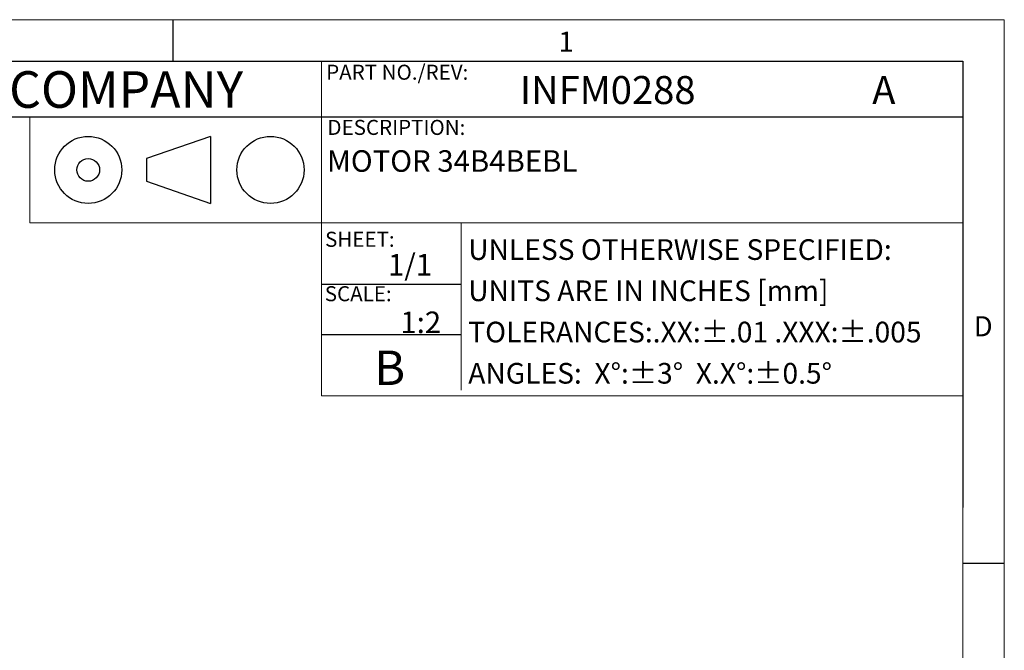
# Model space of a CAD drawing. Units: inches. Extents: x 0.3 to 16.7, y 0.2 to 10.8.
# Drawn here: x 12 to 16.7, y 7.8 to 10.8 of the extents above; entities that cross this region are included whole.
import ezdxf

# ---------------------------------------------------------------- set-up
doc = ezdxf.new("R2010")
doc.units = ezdxf.units.IN
doc.header["$MEASUREMENT"] = 0
for name, color, linetype in [('BORDER', 7, 'Continuous'), ('BOTEXT', 7, 'Continuous'), ('OBJECT', 7, 'Continuous')]:
    doc.layers.add(name, color=color, linetype=linetype)
doc.styles.add('SLDTEXTSTYLE0', font='TXT', dxfattribs={"width": 0.736842})
doc.styles.add('SLDTEXTSTYLE1', font='TXT', dxfattribs={"width": 0.7})
doc.styles.add('SLDTEXTSTYLE2', font='TXT', dxfattribs={"width": 0.685263})

msp = doc.modelspace()

# ---------------------------------------------------------------- linework, layer by layer
at = {"layer": 'BORDER', "lineweight": 0}
for p, q in [((16.73828, 10.81094), (0.266871, 10.81094)), ((16.73828, 0.235555), (16.73828, 10.81094))]:
    msp.add_line(p, q, dxfattribs=at)
at = {"layer": 'BORDER', "lineweight": 15}
for p, q in [((16.53828, 10.61094), (0.469498, 10.61094)), ((13.434867, 10.61094), (13.434867, 8.99094)), ((16.53828, 0.435555), (16.53828, 10.61094)), ((12.024053, 9.828621), (16.53828, 9.828621)), ((14.111804, 9.828621), (14.111804, 9.018621)), ((13.434867, 8.99094), (16.53828, 8.99094))]:
    msp.add_line(p, q, dxfattribs=at)
at = {"layer": 'BORDER'}
for p, q in [((9.673565, 10.61094), (16.53828, 10.61094)), ((16.53828, 10.61094), (16.53828, 8.45094)), ((9.673565, 10.34094), (16.53828, 10.34094)), ((12.898818, 10.246591), (12.588355, 10.139215)), ((12.898818, 10.246591), (12.898818, 9.921938)), ((12.588355, 10.139215), (12.588355, 10.029315)), ((12.588355, 10.029315), (12.898818, 9.921938)), ((13.434867, 9.53094), (14.111804, 9.53094)), ((13.434867, 9.288621), (14.111804, 9.288621)), ((16.73828, 8.180298), (16.535652, 8.180298))]:
    msp.add_line(p, q, dxfattribs=at)
for centre, radius in [((12.307277, 10.084265), 0.162327), ((13.188839, 10.084265), 0.162327), ((12.307277, 10.084265), 0.05495)]:
    msp.add_circle(centre, radius, dxfattribs=at)
at = {"layer": 'OBJECT'}
msp.add_line((12.71786, 10.61094), (12.71786, 10.81094), dxfattribs=at)
at = {"layer": 'OBJECT', "lineweight": 15}
msp.add_line((12.024053, 9.828621), (12.024053, 10.34094), dxfattribs=at)

# ---------------------------------------------------------------- texts
at = {"layer": 'BORDER', "char_height": 0.097471, "attachment_point": 1, "style": 'SLDTEXTSTYLE0'}
for s, insert in [('1', (14.581898, 10.753296)), ('D', (16.590388, 9.376656))]:
    msp.add_mtext(s, dxfattribs=dict(at, insert=insert))
at = {"layer": 'BOTEXT'}
for s, insert, char_height, attachment_point, style in [('PART NO./REV:', (13.458201, 10.593212), 0.07291667, 1, 'SLDTEXTSTYLE1'), ('INFM0288', (14.394958, 10.538432), 0.1354167, 1, 'SLDTEXTSTYLE1'), ('A', (16.099178, 10.538432), 0.135417, 1, 'SLDTEXTSTYLE2'), ('DESCRIPTION:', (13.464097, 10.326388), 0.07291667, 1, 'SLDTEXTSTYLE2'), ('MOTOR 34B4BEBL', (13.462272, 10.179371), 0.10416667, 1, 'SLDTEXTSTYLE2'), ('SHEET:', (13.453085, 9.785091), 0.0729167, 1, 'SLDTEXTSTYLE0'), ('UNLESS OTHERWISE SPECIFIED:', (14.145383, 9.748871), 0.1, 1, 'SLDTEXTSTYLE2'), ('1/1', (13.757174, 9.677537), 0.1041667, 1, 'SLDTEXTSTYLE0'), ('UNITS ARE IN INCHES [mm]', (14.145383, 9.549371), 0.1, 1, 'SLDTEXTSTYLE2'), ('SCALE:', (13.451465, 9.521789), 0.0729167, 1, 'SLDTEXTSTYLE0'), ('1:2', (14.014164, 9.399081), 0.1041667, 3, 'SLDTEXTSTYLE0'), ('TOLERANCES:.XX:±.01 .XXX:±.005', (14.145383, 9.349871), 0.1, 1, 'SLDTEXTSTYLE2'), ('B', (13.690801, 9.210501), 0.166667, 1, 'SLDTEXTSTYLE0'), ('ANGLES:  X°:±3°  X.X°:±0.5°', (14.145383, 9.150371), 0.1, 1, 'SLDTEXTSTYLE2')]:
    msp.add_mtext(s, dxfattribs=dict(at, insert=insert, char_height=char_height, attachment_point=attachment_point, style=style))
at = {"layer": 'BOTEXT', "color": 0, "insert": (9.831413, 10.561805), "char_height": 0.17708333, "attachment_point": 1, "style": 'SLDTEXTSTYLE0'}
msp.add_mtext('{BODINE ELECTRIC COMPANY}', dxfattribs=at)

doc.saveas('drawing.dxf')
